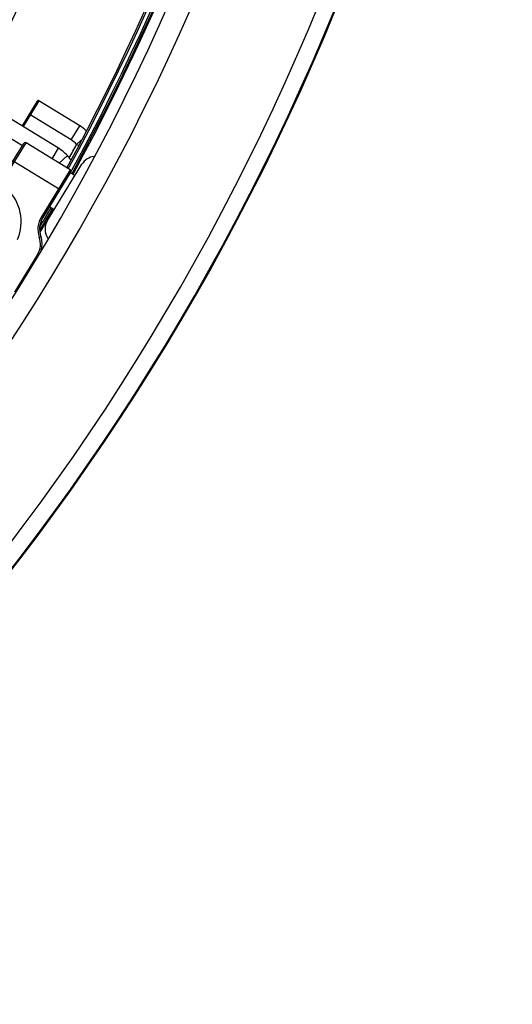
# Model space of a CAD drawing. Extents: x 0 to 1.57, y -0.08 to 1.53.
# Drawn here: x 1.39 to 1.57, y 0.14 to 0.5 of the extents above; entities that cross this region are included whole.
import ezdxf

# ---------------------------------------------------------------- set-up
doc = ezdxf.new("R2010")
doc.units = 0
doc.header["$LTSCALE"] = 23.1
doc.layers.get('0').update_dxf_attribs({"linetype": 'CONTINUOUS'})

msp = doc.modelspace()

# ---------------------------------------------------------------- linework, layer by layer
at = {"color": 7, "linetype": 'Continuous'}
for p, q in [((1.404938091141986, 0.4508400673229858), (1.376697305536993, 0.468145623681977)), ((1.39721350707498, 0.4680054751829914), (1.391675119848998, 0.4589674296569797)), ((1.397763561140977, 0.4681375377599863), (1.392016178169996, 0.4587584339119815)), ((1.412628349981986, 0.4590286041539855), (1.397763561140977, 0.4681375377599863)), ((1.371609330915987, 0.4642265433629973), (1.391814716018985, 0.4518449674539795)), ((1.409493413816989, 0.4539127293269871), (1.394287566652991, 0.4632306586789809)), ((1.409493413816989, 0.4539127293269871), (1.412628349981986, 0.4590286041539855)), ((1.385033035231999, 0.4407822788739963), (1.392285808310987, 0.452613441742983)), ((1.385544568719979, 0.4404686971620038), (1.393110923511983, 0.4528113935189992)), ((1.409138972810979, 0.4429858331959906), (1.393110923511983, 0.4528113935189992)), ((1.411516971281998, 0.4522753900239991), (1.413163452506979, 0.4538402491290014)), ((1.411516971281998, 0.4522753900239991), (1.412131024157986, 0.4519387526540015)), ((1.402586554490995, 0.4470026152919786), (1.404938091141986, 0.4508400673229858)), ((1.408141776588991, 0.4482559945190019), (1.405173082671979, 0.445417014437993)), ((1.388418300523995, 0.4463045287209866), (1.405469416799974, 0.435851804972998)), ((1.400902914622975, 0.4245758961819774), (1.413446142232999, 0.445037169014995)), ((1.409138972810979, 0.4429858331959906), (1.39868624906299, 0.4259347169199827)), ((1.409336924586995, 0.4421607179949945), (1.399197782550999, 0.4256211352079902)), ((1.40925852915899, 0.442032834622978), (1.41096364078598, 0.4409875622479831)), ((1.401680304440987, 0.4296707753229896), (1.403385416069, 0.4286255029489894)), ((1.399197782550999, 0.4256211352079902), (1.39868624906299, 0.4259347169199827)), ((1.398491588047989, 0.4187290172949929), (1.397927089972001, 0.4185256901639889)), ((1.397273860056998, 0.412150481094983), (1.388901224150999, 0.398492530131989)), ((1.397593096179975, 0.4119547820589844), (1.397273860056998, 0.412150481094983))]:
    msp.add_line(p, q, dxfattribs=at)
for centre, radius, start, end in [((0.6993764815019858, 0.8304214044459854), 0.753, 317.0528140584999, 0.3006184747714382), ((0.6993764815019858, 0.8304214044459854), 0.765, 317.0438678345623, 0.3006184747714382), ((0.6999999999999886, 0.8301999999999907), 0.8134, 270, 0), ((0.6999999999999886, 0.8301999999999907), 0.8214, 270, 0), ((0.6999999999999886, 0.8301999999999907), 0.863695155586, 270, 0), ((0.6999999999999886, 0.8301999999999907), 0.869692851975, 270, 0), ((0.6999999999999886, 0.8301999999999907), 0.87, 270, 0), ((0.6999999999999886, 0.8301999999999907), 0.8066, 331.369835956817, 349.5314163323106), ((0.6999999999999886, 0.8301999999999907), 0.8072, 331.3676643566448, 349.5335654066492), ((0.6999999999999886, 0.8301999999999907), 0.8086, 331.3086838218535, 349.5925293475386), ((0.6999999999999886, 0.8301999999999907), 0.8092, 331.3088723133105, 349.592439695088), ((0.6999999999999886, 0.8301999999999907), 0.809644708573, 331.3058469027084, 349.5953996834277), ((1.397554565395978, 0.4677964794389879), 0.0004, 58.50061847474515, 148.5006184747452), ((1.404268520207978, 0.4453862712839793), 0.016, 47.80919730712828, 58.50061847474515), ((1.392797341798996, 0.4522998600309904), 0.0006, 58.49075156274479, 148.4907515626052), ((0.5094069962879928, 0.9468320340619982), 1.028780190879, 330.9579005642024, 331.2674722224087), ((1.404268520207978, 0.4453862712839793), 0.01, 43.54403587691727, 58.50061847474515), ((1.396578261366983, 0.4371977344529796), 0.016, 43.72051705277993, 58.50061847474515), ((1.403805458380987, 0.4441091469939806), 0.006, 24.81912505558677, 43.72051705277993), ((1.418561497558983, 0.4419013852399871), 0.006, 96.47026835878061, 148.4907515626052), ((1.408825391098986, 0.4424742997079818), 0.0006, 328.4907515626051, 58.49075156260515), ((1.374736269698985, 0.4241274470369945), 0.0166, 336.9097361903171, 46.73690522391104), ((0.6999999999999886, 0.8301999999999907), 0.8092, 329.6259381549351, 330.2791808136993), ((0.6999999999999886, 0.8301999999999907), 0.8086, 329.701734065248, 330.2824977750283), ((0.6999999999999886, 0.8301999999999907), 0.809644708573, 329.5828066853441, 330.2781973506908), ((1.406018229061999, 0.4214400457089766), 0.0086, 148.4907515626052, 199.808564109134), ((1.406018229061999, 0.4214400457089766), 0.008, 148.4907515626052, 199.808564109134), ((1.406018229061999, 0.4214400457089766), 0.006, 148.4907515626052, 214.4636772198025), ((1.390964947035002, 0.4160179888820039), 0.0074, 328.4907515626051, 19.80856410913395), ((1.390964947035002, 0.4160179888820039), 0.008, 344.2464456206216, 19.80856410913395)]:
    msp.add_arc(centre, radius, start, end, dxfattribs=at)

doc.saveas('drawing.dxf')
